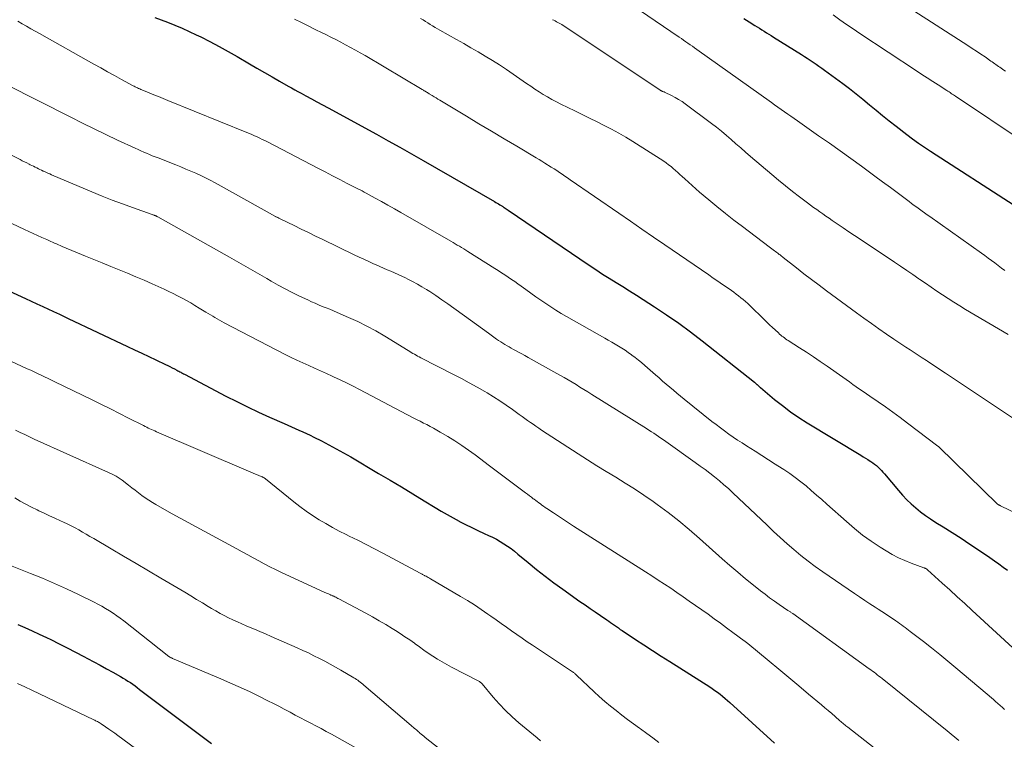
# Model space of a CAD drawing. Units: feet. Extents: x 1920000 to 1925000, y 530000 to 535006.
# Drawn here: x 1920346 to 1920494, y 530839 to 530947 of the extents above; entities that cross this region are included whole.
import ezdxf

# ---------------------------------------------------------------- set-up
doc = ezdxf.new("R2010")
doc.units = ezdxf.units.FT
doc.header["$LTSCALE"] = 100
doc.header["$MEASUREMENT"] = 0
doc.layers.add('CONTOUR INDEX', color=32, linetype='Continuous', lineweight=25)
doc.layers.add('CONTOUR INTERMEDIATE', color=40, linetype='Continuous', lineweight=15)

msp = doc.modelspace()

# ---------------------------------------------------------------- linework, layer by layer
at = {"layer": 'CONTOUR INDEX', "flags": 128}
for points, elevation in [([(1920366.07, 530947.28), (1920367.01, 530946.92), (1920367.98, 530946.56), (1920369.08, 530946.12), (1920370.16, 530945.67), (1920371.23, 530945.18), (1920372.29, 530944.68), (1920372.97, 530944.34), (1920374.35, 530943.64), (1920375.73, 530942.92), (1920377.09, 530942.17), (1920378.44, 530941.4), (1920380.28, 530940.32), (1920381.41, 530939.67), (1920382.55, 530939.01), (1920383.68, 530938.36), (1920384.81, 530937.7), (1920386.13, 530936.95), (1920386.6, 530936.68), (1920387.09, 530936.41), (1920387.57, 530936.14), (1920388.05, 530935.88), (1920388.76, 530935.5), (1920389.6, 530935.05), (1920390.43, 530934.6), (1920391.27, 530934.14), (1920392.11, 530933.69), (1920399.38, 530929.72), (1920401.15, 530928.75), (1920402.91, 530927.77), (1920404.67, 530926.78), (1920406.42, 530925.78), (1920417.15, 530919.59), (1920417.35, 530919.47), (1920417.54, 530919.36), (1920417.73, 530919.25), (1920417.92, 530919.13), (1920418.12, 530919.01), (1920418.21, 530918.95), (1920418.3, 530918.9), (1920418.39, 530918.84), (1920418.48, 530918.78), (1920418.6, 530918.7), (1920418.75, 530918.59), (1920418.9, 530918.49), (1920419.05, 530918.39), (1920419.2, 530918.29), (1920431.34, 530910.03), (1920432.35, 530909.36), (1920433.35, 530908.7), (1920434.37, 530908.06), (1920435.4, 530907.43), (1920436.43, 530906.81), (1920437.45, 530906.17), (1920438.47, 530905.53), (1920439.48, 530904.88), (1920441.17, 530903.78), (1920443, 530902.56), (1920444.82, 530901.3), (1920446.59, 530899.99), (1920448.35, 530898.64), (1920456.24, 530892.44), (1920456.29, 530892.39), (1920456.34, 530892.35), (1920456.39, 530892.31), (1920456.44, 530892.26), (1920456.49, 530892.22), (1920456.54, 530892.17), (1920456.59, 530892.12), (1920456.63, 530892.08), (1920456.72, 530891.99), (1920456.81, 530891.89), (1920456.91, 530891.8), (1920457, 530891.72), (1920457.1, 530891.63), (1920459.23, 530889.86), (1920460.41, 530888.92), (1920461.62, 530888.01), (1920462.87, 530887.16), (1920464.15, 530886.35), (1920472.2, 530881.45), (1920472.55, 530881.24), (1920472.9, 530881.02), (1920473.25, 530880.81), (1920473.6, 530880.59), (1920473.7, 530880.53), (1920473.99, 530880.33), (1920474.27, 530880.13), (1920474.54, 530879.9), (1920474.8, 530879.67), (1920475.06, 530879.43), (1920475.3, 530879.17), (1920475.54, 530878.92), (1920475.77, 530878.65), (1920477.87, 530876.15), (1920478.48, 530875.45), (1920479.11, 530874.78), (1920479.78, 530874.15), (1920480.48, 530873.54), (1920481.2, 530872.96), (1920481.94, 530872.4), (1920482.7, 530871.88), (1920483.48, 530871.37), (1920484.6, 530870.68), (1920485.94, 530869.84), (1920487.27, 530868.99), (1920488.6, 530868.12), (1920489.91, 530867.24), (1920491.62, 530866.07), (1920492.3, 530865.6), (1920492.96, 530865.13), (1920493.62, 530864.66), (1920494.28, 530864.17)], 960), ([(1920454.63, 530947.13), (1920455.41, 530946.63), (1920456.29, 530946.08), (1920456.64, 530945.86), (1920456.99, 530945.64), (1920457.34, 530945.42), (1920457.69, 530945.2), (1920458.04, 530944.98), (1920458.4, 530944.76), (1920458.75, 530944.54), (1920459.1, 530944.32), (1920463.27, 530941.69), (1920463.72, 530941.41), (1920464.16, 530941.13), (1920464.6, 530940.84), (1920465.04, 530940.55), (1920465.48, 530940.26), (1920465.91, 530939.96), (1920466.34, 530939.66), (1920466.77, 530939.35), (1920469.49, 530937.35), (1920470.52, 530936.58), (1920471.53, 530935.79), (1920472.53, 530934.98), (1920473.51, 530934.16), (1920474.49, 530933.33), (1920475.48, 530932.51), (1920476.49, 530931.71), (1920477.5, 530930.92), (1920479.13, 530929.67), (1920479.99, 530929.03), (1920480.87, 530928.39), (1920481.76, 530927.78), (1920482.67, 530927.18), (1920495.27, 530919.05)], 940), ([(1920336.23, 530909.79), (1920346.59, 530905.02), (1920347.46, 530904.62), (1920348.33, 530904.21), (1920349.2, 530903.81), (1920350.07, 530903.41), (1920351.39, 530902.8), (1920351.6, 530902.71), (1920351.81, 530902.61), (1920352.01, 530902.51), (1920352.22, 530902.42), (1920352.43, 530902.32), (1920352.63, 530902.23), (1920352.84, 530902.13), (1920353.04, 530902.03), (1920361.96, 530897.82), (1920363.02, 530897.32), (1920364.08, 530896.81), (1920365.14, 530896.31), (1920366.21, 530895.81), (1920367.65, 530895.12), (1920367.99, 530894.96), (1920368.33, 530894.79), (1920368.66, 530894.62), (1920369, 530894.45), (1920369.38, 530894.25), (1920369.52, 530894.17), (1920369.67, 530894.1), (1920369.81, 530894.02), (1920369.95, 530893.94), (1920370.09, 530893.86), (1920370.23, 530893.78), (1920370.37, 530893.71), (1920370.51, 530893.63), (1920376.75, 530890.36), (1920378.37, 530889.53), (1920380, 530888.73)], 980), ([(1920380, 530888.73), (1920381.64, 530887.95), (1920383.29, 530887.19), (1920385.49, 530886.21), (1920386.05, 530885.96), (1920386.61, 530885.72), (1920387.17, 530885.47), (1920387.73, 530885.23), (1920388.29, 530884.99), (1920388.85, 530884.73), (1920389.4, 530884.47), (1920389.95, 530884.2), (1920391.11, 530883.62), (1920392.23, 530883.05), (1920393.34, 530882.45), (1920394.44, 530881.84), (1920395.53, 530881.21), (1920399.71, 530878.74), (1920401.43, 530877.72), (1920403.15, 530876.69), (1920404.86, 530875.65), (1920406.57, 530874.61), (1920408.2, 530873.61), (1920409.1, 530873.07), (1920410, 530872.54), (1920410.91, 530872.03), (1920411.83, 530871.54), (1920411.87, 530871.52), (1920412.78, 530871.05), (1920413.7, 530870.59), (1920414.63, 530870.15), (1920415.56, 530869.72), (1920416.24, 530869.42), (1920416.84, 530869.13), (1920417.42, 530868.83), (1920417.98, 530868.51), (1920418.54, 530868.17), (1920419.08, 530867.8), (1920419.62, 530867.42), (1920420.14, 530867.02), (1920420.65, 530866.61), (1920422.17, 530865.34), (1920423.44, 530864.29), (1920424.74, 530863.27), (1920426.05, 530862.29), (1920427.39, 530861.32), (1920429.98, 530859.5), (1920430.74, 530858.96), (1920431.51, 530858.43), (1920432.28, 530857.9), (1920433.05, 530857.37), (1920434.01, 530856.72), (1920434.3, 530856.52), (1920434.59, 530856.32), (1920434.88, 530856.11), (1920435.17, 530855.91), (1920435.46, 530855.7), (1920435.75, 530855.5), (1920436.04, 530855.29), (1920436.34, 530855.1), (1920438.31, 530853.78), (1920439.59, 530852.94), (1920440.88, 530852.09), (1920442.18, 530851.26), (1920443.48, 530850.44), (1920449.48, 530846.65), (1920449.88, 530846.39), (1920450.28, 530846.11), (1920450.67, 530845.83), (1920451.05, 530845.54), (1920451.42, 530845.23), (1920451.79, 530844.92), (1920452.15, 530844.61), (1920452.51, 530844.29), (1920459.25, 530838.2)], 980), ([(1920345.44, 530856.03), (1920346.53, 530855.57), (1920347.61, 530855.09), (1920348.69, 530854.59), (1920349.75, 530854.08), (1920350.4, 530853.75), (1920351.65, 530853.13), (1920352.9, 530852.49), (1920354.14, 530851.85), (1920355.38, 530851.21), (1920355.92, 530850.92), (1920356.88, 530850.41), (1920357.85, 530849.89), (1920358.8, 530849.37), (1920359.76, 530848.83), (1920360.92, 530848.18), (1920361.29, 530847.97), (1920361.66, 530847.75), (1920362.02, 530847.51), (1920362.38, 530847.28), (1920362.73, 530847.03), (1920363.08, 530846.78), (1920363.42, 530846.53), (1920363.77, 530846.27), (1920374.57, 530838.11)], 1000)]:
    msp.add_lwpolyline(points, dxfattribs=dict(at, elevation=elevation))
at = {"layer": 'CONTOUR INTERMEDIATE', "flags": 128}
for points, elevation in [([(1920431.88, 530953.21), (1920444.89, 530944.32), (1920445.22, 530944.09), (1920445.55, 530943.86), (1920445.89, 530943.63), (1920446.22, 530943.4), (1920446.55, 530943.17), (1920446.88, 530942.94), (1920447.21, 530942.7), (1920447.54, 530942.47), (1920458.76, 530934.47), (1920459.25, 530934.13), (1920459.74, 530933.78), (1920460.23, 530933.44), (1920460.72, 530933.1), (1920461.21, 530932.76), (1920461.7, 530932.42), (1920462.19, 530932.07), (1920462.69, 530931.73), (1920465.86, 530929.5), (1920467.48, 530928.36), (1920469.09, 530927.21), (1920470.69, 530926.06), (1920472.29, 530924.9), (1920473.1, 530924.32), (1920474.29, 530923.44), (1920475.48, 530922.57), (1920476.67, 530921.69), (1920477.86, 530920.8), (1920479.45, 530919.61), (1920479.84, 530919.32), (1920480.23, 530919.03), (1920480.62, 530918.74), (1920481.01, 530918.46), (1920481.41, 530918.17), (1920481.8, 530917.89), (1920482.2, 530917.61), (1920482.6, 530917.33), (1920490.36, 530911.84), (1920490.86, 530911.48), (1920491.37, 530911.11), (1920491.87, 530910.74), (1920492.37, 530910.37), (1920492.86, 530909.99), (1920493.36, 530909.61), (1920493.86, 530909.24)], 944), ([(1920468.04, 530947.65), (1920469.03, 530946.93), (1920470.03, 530946.23), (1920471.04, 530945.54), (1920472.06, 530944.86), (1920480.56, 530939.26), (1920481.38, 530938.72), (1920482.2, 530938.19), (1920483.02, 530937.66), (1920483.83, 530937.13), (1920485.15, 530936.28), (1920485.31, 530936.18), (1920485.47, 530936.07), (1920485.64, 530935.97), (1920485.8, 530935.86), (1920485.96, 530935.76), (1920486.12, 530935.65), (1920486.27, 530935.55), (1920486.43, 530935.44), (1920496.94, 530928.45)], 936), ([(1920479.47, 530948.72), (1920488.31, 530943.04), (1920488.95, 530942.62), (1920489.6, 530942.19), (1920490.24, 530941.76), (1920490.88, 530941.33), (1920491.76, 530940.72), (1920491.96, 530940.59), (1920492.15, 530940.45), (1920492.34, 530940.32), (1920492.53, 530940.19), (1920492.72, 530940.05), (1920492.92, 530939.92), (1920493.11, 530939.79), (1920493.3, 530939.65), (1920493.32, 530939.64), (1920493.53, 530939.5), (1920493.73, 530939.36), (1920493.94, 530939.22)], 932), ([(1920345.46, 530946.71), (1920346.11, 530946.33), (1920346.76, 530945.96), (1920347.41, 530945.58), (1920348.06, 530945.21), (1920348.72, 530944.84), (1920356.88, 530940.25), (1920357.92, 530939.68), (1920358.95, 530939.1), (1920359.99, 530938.53), (1920361.03, 530937.96), (1920362.78, 530937), (1920362.95, 530936.92), (1920363.11, 530936.83), (1920363.28, 530936.75), (1920363.44, 530936.67), (1920363.61, 530936.59), (1920363.78, 530936.52), (1920363.95, 530936.45), (1920364.12, 530936.38), (1920365.19, 530935.94), (1920365.9, 530935.66), (1920366.61, 530935.37), (1920367.32, 530935.09), (1920368.03, 530934.8), (1920379.87, 530930), (1920380.27, 530929.84), (1920380.66, 530929.67), (1920381.05, 530929.5), (1920381.44, 530929.32), (1920381.83, 530929.14), (1920382.21, 530928.95), (1920382.6, 530928.76), (1920382.98, 530928.56), (1920390.56, 530924.63), (1920391.67, 530924.05), (1920392.78, 530923.48), (1920393.89, 530922.91), (1920395, 530922.33), (1920396.6, 530921.51), (1920396.91, 530921.35), (1920397.21, 530921.19), (1920397.52, 530921.02), (1920397.82, 530920.86), (1920399.17, 530920.13), (1920400.14, 530919.59), (1920401.11, 530919.05), (1920402.08, 530918.51), (1920403.05, 530917.96), (1920410.58, 530913.62), (1920410.9, 530913.44), (1920411.22, 530913.25), (1920411.54, 530913.06), (1920411.86, 530912.87), (1920412.18, 530912.68), (1920412.5, 530912.48), (1920412.81, 530912.29), (1920413.12, 530912.09), (1920417.16, 530909.53), (1920417.67, 530909.21), (1920418.17, 530908.89), (1920418.68, 530908.56), (1920419.18, 530908.23), (1920419.67, 530907.89), (1920420.17, 530907.56), (1920420.66, 530907.21), (1920421.15, 530906.86), (1920421.85, 530906.36), (1920422.59, 530905.83), (1920423.34, 530905.3), (1920424.09, 530904.77), (1920424.84, 530904.25), (1920425.6, 530903.75), (1920426.37, 530903.25), (1920427.15, 530902.78), (1920427.94, 530902.32), (1920433.73, 530899.04), (1920434.24, 530898.75), (1920434.75, 530898.46), (1920435.26, 530898.16), (1920435.76, 530897.86), (1920436.26, 530897.56), (1920436.76, 530897.24), (1920437.24, 530896.91), (1920437.72, 530896.57), (1920437.78, 530896.53), (1920438.27, 530896.15), (1920438.76, 530895.77), (1920439.24, 530895.38), (1920439.72, 530894.97), (1920441.34, 530893.56), (1920441.88, 530893.09), (1920442.41, 530892.62), (1920442.95, 530892.16), (1920443.48, 530891.69), (1920444.02, 530891.23), (1920444.56, 530890.77), (1920445.11, 530890.32), (1920445.66, 530889.87), (1920449.83, 530886.56), (1920450.46, 530886.08), (1920451.09, 530885.59), (1920451.73, 530885.12), (1920452.37, 530884.65), (1920453.03, 530884.2), (1920453.68, 530883.75), (1920454.35, 530883.32), (1920455.01, 530882.89), (1920456.3, 530882.08), (1920457.32, 530881.44), (1920458.34, 530880.79), (1920459.35, 530880.14), (1920460.37, 530879.49), (1920460.65, 530879.31), (1920461.51, 530878.73), (1920462.35, 530878.13), (1920463.17, 530877.49), (1920463.97, 530876.84), (1920464.76, 530876.16), (1920465.54, 530875.48), (1920466.32, 530874.79), (1920467.1, 530874.11), (1920470.03, 530871.48), (1920471.24, 530870.45), (1920472.48, 530869.46), (1920473.78, 530868.53), (1920475.1, 530867.65), (1920476, 530867.08), (1920476.92, 530866.55), (1920477.85, 530866.05), (1920478.82, 530865.62), (1920479.8, 530865.22), (1920481.66, 530864.55), (1920481.73, 530864.53), (1920481.8, 530864.5), (1920481.88, 530864.47), (1920481.95, 530864.44), (1920482.05, 530864.4), (1920482.07, 530864.39), (1920482.09, 530864.38), (1920482.1, 530864.37), (1920482.12, 530864.36), (1920482.19, 530864.31), (1920482.2, 530864.3), (1920482.22, 530864.29), (1920482.24, 530864.28), (1920482.25, 530864.26), (1920484.46, 530862.24), (1920485.58, 530861.21), (1920486.7, 530860.19), (1920487.82, 530859.16), (1920488.94, 530858.14), (1920495.64, 530851.98)], 964), ([(1920387.07, 530947.02), (1920388.09, 530946.5), (1920389.13, 530945.99), (1920390.16, 530945.47), (1920391.2, 530944.97), (1920391.76, 530944.69), (1920392.51, 530944.32), (1920393.26, 530943.94), (1920394.01, 530943.56), (1920394.75, 530943.17), (1920395.49, 530942.77), (1920396.22, 530942.36), (1920396.95, 530941.95), (1920397.68, 530941.53), (1920406.24, 530936.46), (1920406.35, 530936.4), (1920406.46, 530936.33), (1920406.57, 530936.26), (1920406.68, 530936.2), (1920406.76, 530936.15), (1920406.83, 530936.11), (1920406.9, 530936.06), (1920406.96, 530936.02), (1920407.03, 530935.98), (1920407.1, 530935.93), (1920407.17, 530935.89), (1920407.24, 530935.85), (1920407.31, 530935.81), (1920407.75, 530935.54), (1920408.04, 530935.36), (1920408.34, 530935.18), (1920408.63, 530935), (1920408.92, 530934.83), (1920412.9, 530932.43), (1920414.79, 530931.29), (1920416.68, 530930.16), (1920418.57, 530929.03), (1920420.47, 530927.9), (1920423.4, 530926.16), (1920423.83, 530925.91), (1920424.25, 530925.65), (1920424.68, 530925.39), (1920425.1, 530925.13), (1920425.25, 530925.04), (1920425.67, 530924.78), (1920426.08, 530924.52), (1920426.49, 530924.25), (1920426.9, 530923.98), (1920427.3, 530923.71), (1920427.71, 530923.43), (1920428.11, 530923.16), (1920428.51, 530922.88), (1920435.83, 530917.84), (1920437.56, 530916.64), (1920439.3, 530915.45), (1920441.03, 530914.26), (1920442.76, 530913.07), (1920449.34, 530908.56), (1920450.03, 530908.08), (1920450.72, 530907.61), (1920451.41, 530907.14), (1920452.1, 530906.66), (1920452.74, 530906.23), (1920453.11, 530905.97), (1920453.47, 530905.7), (1920453.83, 530905.43), (1920454.18, 530905.15), (1920454.53, 530904.86), (1920454.86, 530904.57), (1920455.2, 530904.26), (1920455.52, 530903.96), (1920457.68, 530901.87), (1920458.09, 530901.48), (1920458.5, 530901.08), (1920458.91, 530900.69), (1920459.32, 530900.3), (1920459.81, 530899.84), (1920459.98, 530899.68), (1920460.16, 530899.53), (1920460.34, 530899.38), (1920460.52, 530899.24), (1920460.71, 530899.1), (1920460.9, 530898.96), (1920461.1, 530898.83), (1920461.29, 530898.71), (1920463, 530897.63), (1920464.04, 530896.96), (1920465.08, 530896.27), (1920466.11, 530895.58), (1920467.13, 530894.87), (1920469.51, 530893.19), (1920470.01, 530892.84), (1920470.52, 530892.48), (1920471.02, 530892.12), (1920471.53, 530891.76), (1920472.03, 530891.4), (1920472.54, 530891.04), (1920473.05, 530890.69), (1920473.56, 530890.34), (1920474.79, 530889.49), (1920475.91, 530888.72), (1920477.02, 530887.93), (1920478.12, 530887.12), (1920479.22, 530886.31), (1920483.8, 530882.84), (1920483.82, 530882.83), (1920483.84, 530882.82), (1920483.86, 530882.8), (1920483.87, 530882.79), (1920483.94, 530882.73), (1920483.95, 530882.71), (1920483.97, 530882.7), (1920483.99, 530882.68), (1920484, 530882.67), (1920492.77, 530874.13), (1920492.88, 530874.04), (1920492.92, 530874.02), (1920492.94, 530874.01), (1920493.01, 530873.97), (1920493.06, 530873.94), (1920493.11, 530873.92), (1920493.16, 530873.89), (1920493.22, 530873.86), (1920496.01, 530872.51)], 956), ([(1920406.02, 530947.12), (1920406.39, 530946.9), (1920406.75, 530946.68), (1920407.11, 530946.45), (1920407.47, 530946.22), (1920407.83, 530946), (1920408.19, 530945.78), (1920408.56, 530945.56), (1920408.93, 530945.35), (1920411.4, 530943.97), (1920412.5, 530943.36), (1920413.58, 530942.73), (1920414.67, 530942.1), (1920415.74, 530941.46), (1920416.81, 530940.8), (1920417.87, 530940.13), (1920418.92, 530939.44), (1920419.96, 530938.74), (1920421.95, 530937.35), (1920422.57, 530936.93), (1920423.2, 530936.51), (1920423.83, 530936.1), (1920424.47, 530935.7), (1920425.12, 530935.32), (1920425.77, 530934.95), (1920426.44, 530934.59), (1920427.11, 530934.25), (1920429.23, 530933.22), (1920430.33, 530932.68), (1920431.43, 530932.13), (1920432.54, 530931.59), (1920433.64, 530931.05), (1920434.73, 530930.49), (1920435.81, 530929.9), (1920436.87, 530929.28), (1920437.91, 530928.64), (1920442.58, 530925.65), (1920442.95, 530925.4), (1920443.31, 530925.14), (1920443.67, 530924.87), (1920444.01, 530924.58), (1920444.34, 530924.29), (1920444.68, 530923.99), (1920445.01, 530923.69), (1920445.34, 530923.39), (1920445.76, 530922.99), (1920446.31, 530922.49), (1920446.86, 530922), (1920447.41, 530921.51), (1920447.97, 530921.03), (1920449.33, 530919.88), (1920450.58, 530918.85), (1920451.84, 530917.82), (1920453.12, 530916.82), (1920454.41, 530915.83), (1920457.39, 530913.57), (1920457.79, 530913.27), (1920458.2, 530912.96), (1920458.61, 530912.66), (1920459.01, 530912.35), (1920459.59, 530911.92), (1920459.71, 530911.83), (1920459.83, 530911.75), (1920459.94, 530911.66), (1920460.06, 530911.57), (1920460.17, 530911.47), (1920460.29, 530911.38), (1920460.41, 530911.29), (1920460.52, 530911.2), (1920462.53, 530909.62), (1920463.66, 530908.74), (1920464.79, 530907.87), (1920465.93, 530907.01), (1920467.07, 530906.16), (1920471.54, 530902.87), (1920472.66, 530902.05), (1920473.79, 530901.25), (1920474.93, 530900.45), (1920476.08, 530899.67), (1920477.16, 530898.93), (1920477.77, 530898.52), (1920478.38, 530898.11), (1920478.99, 530897.71), (1920479.61, 530897.3), (1920480.22, 530896.9), (1920480.83, 530896.5), (1920481.45, 530896.09), (1920482.06, 530895.69), (1920482.21, 530895.6), (1920482.89, 530895.15), (1920483.57, 530894.69), (1920484.26, 530894.24), (1920484.94, 530893.79), (1920495.29, 530886.89)], 952), ([(1920425.87, 530946.94), (1920426.07, 530946.85), (1920426.27, 530946.75), (1920426.47, 530946.64), (1920426.67, 530946.53), (1920426.87, 530946.42), (1920427.06, 530946.31), (1920427.25, 530946.19), (1920427.44, 530946.06), (1920441.98, 530936.37), (1920442.03, 530936.34), (1920442.08, 530936.31), (1920442.13, 530936.28), (1920442.18, 530936.25), (1920442.23, 530936.23), (1920442.29, 530936.2), (1920442.34, 530936.18), (1920442.39, 530936.16), (1920442.45, 530936.14), (1920442.54, 530936.1), (1920442.62, 530936.07), (1920442.7, 530936.03), (1920442.79, 530935.99), (1920443.73, 530935.54), (1920444.27, 530935.26), (1920444.81, 530934.95), (1920445.32, 530934.62), (1920445.82, 530934.27), (1920449.75, 530931.35), (1920450.51, 530930.76), (1920451.26, 530930.17), (1920451.99, 530929.55), (1920452.72, 530928.92), (1920453.43, 530928.28), (1920454.15, 530927.65), (1920454.88, 530927.02), (1920455.61, 530926.39), (1920458.81, 530923.66), (1920459.83, 530922.81), (1920460.87, 530921.96), (1920461.92, 530921.13), (1920462.97, 530920.32), (1920464.2, 530919.39), (1920464.65, 530919.05), (1920465.11, 530918.72), (1920465.57, 530918.38), (1920466.03, 530918.05), (1920466.5, 530917.73), (1920466.96, 530917.4), (1920467.43, 530917.08), (1920467.9, 530916.76), (1920468.67, 530916.23), (1920469.53, 530915.65), (1920470.39, 530915.07), (1920471.25, 530914.49), (1920472.11, 530913.92), (1920477.25, 530910.49), (1920478.18, 530909.87), (1920479.1, 530909.24), (1920480.01, 530908.62), (1920480.93, 530907.99), (1920481.06, 530907.9), (1920481.91, 530907.31), (1920482.76, 530906.73), (1920483.61, 530906.15), (1920484.47, 530905.58), (1920485.33, 530905.02), (1920486.2, 530904.46), (1920487.08, 530903.92), (1920487.96, 530903.39), (1920494.36, 530899.6)], 948), ([(1920343.73, 530937.2), (1920353.44, 530932.26), (1920355.18, 530931.38), (1920356.92, 530930.52), (1920358.67, 530929.68), (1920360.43, 530928.85), (1920363.11, 530927.6), (1920363.54, 530927.41), (1920363.96, 530927.22), (1920364.39, 530927.03), (1920364.82, 530926.85), (1920365.25, 530926.67), (1920365.68, 530926.49), (1920366.11, 530926.32), (1920366.54, 530926.15), (1920369.22, 530925.1), (1920369.98, 530924.8), (1920370.72, 530924.49), (1920371.47, 530924.18), (1920372.21, 530923.85), (1920372.95, 530923.51), (1920373.68, 530923.16), (1920374.4, 530922.79), (1920375.11, 530922.41), (1920384.22, 530917.35), (1920384.24, 530917.34), (1920384.26, 530917.32), (1920384.28, 530917.31), (1920384.3, 530917.3), (1920384.39, 530917.25), (1920384.41, 530917.24), (1920384.43, 530917.23), (1920384.46, 530917.22), (1920384.48, 530917.21), (1920384.63, 530917.13), (1920384.72, 530917.08), (1920384.82, 530917.03), (1920384.92, 530916.98), (1920385.02, 530916.94), (1920386.99, 530915.99), (1920388.07, 530915.47), (1920389.16, 530914.95), (1920390.24, 530914.42), (1920391.32, 530913.9), (1920396.03, 530911.61), (1920396.76, 530911.26), (1920397.49, 530910.92), (1920398.22, 530910.58), (1920398.96, 530910.24), (1920399.34, 530910.07), (1920399.89, 530909.82), (1920400.44, 530909.58), (1920400.99, 530909.34), (1920401.55, 530909.11), (1920402.1, 530908.88), (1920402.65, 530908.64), (1920403.2, 530908.38), (1920403.74, 530908.12), (1920404.11, 530907.95), (1920404.82, 530907.58), (1920405.53, 530907.2), (1920406.22, 530906.79), (1920406.9, 530906.37), (1920407.39, 530906.06), (1920408.31, 530905.46), (1920409.21, 530904.85), (1920410.11, 530904.23), (1920411, 530903.59), (1920412.62, 530902.41), (1920413.52, 530901.75), (1920414.42, 530901.1), (1920415.33, 530900.45), (1920416.23, 530899.8), (1920417.44, 530898.93), (1920417.75, 530898.72), (1920418.06, 530898.51), (1920418.37, 530898.31), (1920418.69, 530898.12), (1920419.01, 530897.93), (1920419.33, 530897.74), (1920419.65, 530897.56), (1920419.98, 530897.38), (1920420.28, 530897.22), (1920420.75, 530896.97), (1920421.23, 530896.71), (1920421.7, 530896.45), (1920422.17, 530896.18), (1920426.97, 530893.49), (1920427.58, 530893.15), (1920428.19, 530892.8), (1920428.79, 530892.44), (1920429.39, 530892.08), (1920429.98, 530891.72), (1920430.58, 530891.35), (1920431.17, 530890.98), (1920431.77, 530890.61), (1920439.98, 530885.47), (1920440.35, 530885.24), (1920440.71, 530885), (1920441.08, 530884.76), (1920441.44, 530884.52), (1920441.8, 530884.27), (1920442.16, 530884.03), (1920442.52, 530883.78), (1920442.88, 530883.52), (1920447.32, 530880.38), (1920448.06, 530879.84), (1920448.79, 530879.31), (1920449.51, 530878.76), (1920450.23, 530878.2), (1920450.94, 530877.63), (1920451.63, 530877.04), (1920452.31, 530876.44), (1920452.98, 530875.82), (1920458.1, 530870.94), (1920459.09, 530870), (1920460.1, 530869.08), (1920461.12, 530868.17), (1920462.15, 530867.27), (1920463.2, 530866.4), (1920464.27, 530865.56), (1920465.36, 530864.74), (1920466.48, 530863.96), (1920471.25, 530860.69), (1920472.02, 530860.17), (1920472.79, 530859.65), (1920473.57, 530859.14), (1920474.35, 530858.63), (1920474.83, 530858.31), (1920475.37, 530857.96), (1920475.9, 530857.61), (1920476.43, 530857.25), (1920476.97, 530856.9), (1920477.47, 530856.55), (1920477.75, 530856.36), (1920478.03, 530856.17), (1920478.3, 530855.98), (1920478.58, 530855.79), (1920478.85, 530855.59), (1920479.12, 530855.39), (1920479.39, 530855.19), (1920479.65, 530854.98), (1920481.61, 530853.46), (1920482.84, 530852.49), (1920484.07, 530851.5), (1920485.29, 530850.51), (1920486.5, 530849.5), (1920492.14, 530844.75), (1920492.48, 530844.46), (1920492.83, 530844.16), (1920493.16, 530843.86), (1920493.5, 530843.55), (1920493.83, 530843.24)], 968), ([(1920338.96, 530929.27), (1920345.8, 530925.9), (1920346.13, 530925.73), (1920346.47, 530925.56), (1920346.81, 530925.4), (1920347.14, 530925.23), (1920347.33, 530925.14), (1920347.58, 530925.02), (1920347.82, 530924.9), (1920348.06, 530924.78), (1920348.3, 530924.66), (1920348.55, 530924.54), (1920348.79, 530924.42), (1920349.03, 530924.31), (1920349.28, 530924.19), (1920349.37, 530924.15), (1920349.66, 530924.02), (1920349.95, 530923.89), (1920350.25, 530923.76), (1920350.54, 530923.63), (1920356.6, 530921.05), (1920358.12, 530920.42), (1920359.64, 530919.82), (1920361.18, 530919.24), (1920362.72, 530918.68), (1920365.68, 530917.64), (1920365.75, 530917.61), (1920365.82, 530917.59), (1920365.89, 530917.57), (1920365.96, 530917.54), (1920366.03, 530917.52), (1920366.1, 530917.49), (1920366.17, 530917.46), (1920366.24, 530917.43), (1920366.31, 530917.39), (1920366.38, 530917.36), (1920366.44, 530917.32), (1920366.51, 530917.29), (1920377.28, 530911.22), (1920377.98, 530910.82), (1920378.68, 530910.42), (1920379.38, 530910.02), (1920380.08, 530909.62), (1920380.78, 530909.21), (1920381.48, 530908.81), (1920382.18, 530908.41), (1920382.88, 530908.01), (1920383.56, 530907.62), (1920384.61, 530907.04), (1920385.67, 530906.48), (1920386.73, 530905.93), (1920387.81, 530905.4), (1920389.05, 530904.8), (1920389.59, 530904.54), (1920390.14, 530904.3), (1920390.69, 530904.06), (1920391.24, 530903.84), (1920391.8, 530903.62), (1920392.36, 530903.4), (1920392.91, 530903.17), (1920393.46, 530902.93), (1920395.18, 530902.19), (1920396.57, 530901.55), (1920397.95, 530900.87), (1920399.29, 530900.14), (1920400.62, 530899.36), (1920404.16, 530897.19), (1920404.39, 530897.05), (1920404.62, 530896.91), (1920404.86, 530896.77), (1920405.09, 530896.64), (1920405.33, 530896.5), (1920405.56, 530896.37), (1920405.8, 530896.24), (1920406.04, 530896.12), (1920410.97, 530893.6), (1920412.16, 530892.98), (1920413.34, 530892.35), (1920414.51, 530891.7), (1920415.67, 530891.03), (1920416.01, 530890.83), (1920416.99, 530890.24), (1920417.95, 530889.63), (1920418.9, 530889), (1920419.84, 530888.35), (1920420.86, 530887.61), (1920421.28, 530887.31), (1920421.69, 530887.01), (1920422.11, 530886.71), (1920422.52, 530886.41), (1920422.94, 530886.11), (1920423.36, 530885.81), (1920423.78, 530885.53), (1920424.21, 530885.24), (1920429.7, 530881.68), (1920431.11, 530880.78), (1920432.52, 530879.89), (1920433.94, 530879.02), (1920435.37, 530878.16), (1920436.79, 530877.29), (1920438.2, 530876.39), (1920439.59, 530875.47), (1920440.96, 530874.51), (1920441.58, 530874.07), (1920443.23, 530872.85), (1920444.84, 530871.6), (1920446.42, 530870.29), (1920447.97, 530868.95), (1920451.37, 530865.91), (1920452.52, 530864.89), (1920453.69, 530863.89), (1920454.88, 530862.9), (1920456.07, 530861.92), (1920457.1, 530861.1), (1920457.8, 530860.56), (1920458.5, 530860.03), (1920459.23, 530859.51), (1920459.95, 530859.01), (1920461.24, 530858.14), (1920461.33, 530858.08), (1920461.43, 530858.02), (1920461.52, 530857.96), (1920461.61, 530857.9), (1920461.7, 530857.84), (1920461.79, 530857.77), (1920461.88, 530857.71), (1920461.97, 530857.65), (1920473.44, 530849.38), (1920473.69, 530849.2), (1920473.94, 530849.02), (1920474.19, 530848.84), (1920474.44, 530848.65), (1920474.68, 530848.46), (1920474.93, 530848.27), (1920475.17, 530848.08), (1920475.41, 530847.89), (1920485.17, 530840.02), (1920485.77, 530839.54), (1920486.36, 530839.06), (1920486.95, 530838.58)], 972), ([(1920344.55, 530916.3), (1920346.48, 530915.41), (1920347.13, 530915.11), (1920347.79, 530914.81), (1920348.44, 530914.51), (1920349.09, 530914.21), (1920349.82, 530913.87), (1920350.11, 530913.74), (1920350.4, 530913.61), (1920350.68, 530913.48), (1920350.97, 530913.36), (1920351.26, 530913.23), (1920351.55, 530913.1), (1920351.84, 530912.98), (1920352.13, 530912.86), (1920355.64, 530911.4), (1920356.9, 530910.89), (1920358.16, 530910.37), (1920359.42, 530909.85), (1920360.68, 530909.34), (1920361.93, 530908.82), (1920363.19, 530908.3), (1920364.44, 530907.76), (1920365.68, 530907.21), (1920367.48, 530906.41), (1920368.16, 530906.1), (1920368.83, 530905.77), (1920369.49, 530905.43), (1920370.15, 530905.08), (1920370.8, 530904.72), (1920371.45, 530904.35), (1920372.09, 530903.97), (1920372.73, 530903.58), (1920373.75, 530902.96), (1920374.09, 530902.75), (1920374.43, 530902.55), (1920374.76, 530902.35), (1920375.1, 530902.15), (1920375.44, 530901.95), (1920375.79, 530901.76), (1920376.13, 530901.57), (1920376.48, 530901.39), (1920385.67, 530896.6), (1920386.54, 530896.16), (1920387.41, 530895.74), (1920388.3, 530895.33), (1920389.19, 530894.94), (1920390.08, 530894.55), (1920390.97, 530894.16), (1920391.86, 530893.76), (1920392.74, 530893.36), (1920392.94, 530893.27), (1920393.92, 530892.81), (1920394.89, 530892.33), (1920395.86, 530891.85), (1920396.82, 530891.35), (1920404.91, 530887.1), (1920405.41, 530886.84), (1920405.93, 530886.57), (1920406.44, 530886.31), (1920406.95, 530886.06), (1920407.46, 530885.79), (1920407.97, 530885.52), (1920408.47, 530885.24), (1920408.96, 530884.95), (1920410.11, 530884.26), (1920411.16, 530883.61), (1920412.2, 530882.93), (1920413.22, 530882.22), (1920414.22, 530881.5), (1920416.38, 530879.88), (1920417.38, 530879.13), (1920418.37, 530878.38), (1920419.37, 530877.63), (1920420.37, 530876.88), (1920421.78, 530875.82), (1920422.07, 530875.6), (1920422.37, 530875.37), (1920422.67, 530875.15), (1920422.96, 530874.93), (1920423.09, 530874.84), (1920423.32, 530874.67), (1920423.56, 530874.49), (1920423.8, 530874.32), (1920424.04, 530874.14), (1920424.27, 530873.97), (1920424.51, 530873.8), (1920424.76, 530873.63), (1920425, 530873.46), (1920426, 530872.79), (1920426.75, 530872.29), (1920427.5, 530871.79), (1920428.26, 530871.3), (1920429.01, 530870.82), (1920439.83, 530863.93), (1920440.78, 530863.32), (1920441.73, 530862.7), (1920442.67, 530862.08), (1920443.62, 530861.46), (1920444.56, 530860.83), (1920445.49, 530860.19), (1920446.42, 530859.55), (1920447.34, 530858.89), (1920449.23, 530857.55), (1920450.17, 530856.88), (1920451.1, 530856.2), (1920452.03, 530855.52), (1920452.96, 530854.84), (1920454.68, 530853.57), (1920454.75, 530853.52), (1920454.82, 530853.47), (1920454.88, 530853.42), (1920454.95, 530853.37), (1920455.02, 530853.32), (1920455.08, 530853.27), (1920455.15, 530853.22), (1920455.22, 530853.16), (1920458.41, 530850.52), (1920459.9, 530849.29), (1920461.39, 530848.05), (1920462.88, 530846.81), (1920464.36, 530845.56), (1920466.29, 530843.94), (1920466.8, 530843.5), (1920467.32, 530843.07), (1920467.83, 530842.63), (1920468.33, 530842.19), (1920469.05, 530841.56), (1920469.2, 530841.43), (1920469.35, 530841.31), (1920469.5, 530841.18), (1920469.65, 530841.06), (1920469.8, 530840.93), (1920469.95, 530840.81), (1920470.1, 530840.69), (1920470.26, 530840.57), (1920476.05, 530836.05)], 976), ([(1920338.87, 530898.15), (1920346.88, 530894.47), (1920347.4, 530894.23), (1920347.92, 530893.99), (1920348.44, 530893.74), (1920348.96, 530893.5), (1920349.48, 530893.25), (1920350, 530893.01), (1920350.52, 530892.76), (1920351.03, 530892.51), (1920356.65, 530889.77), (1920358.02, 530889.1), (1920359.39, 530888.42), (1920360.75, 530887.74), (1920362.12, 530887.05), (1920364.37, 530885.91), (1920364.6, 530885.79), (1920364.84, 530885.67), (1920365.08, 530885.55), (1920365.32, 530885.44), (1920365.56, 530885.32), (1920365.8, 530885.21), (1920366.04, 530885.11), (1920366.29, 530885), (1920380.12, 530879.08), (1920380.48, 530878.93), (1920380.84, 530878.77), (1920381.21, 530878.62), (1920381.57, 530878.47), (1920382.16, 530878.23), (1920382.23, 530878.2), (1920382.3, 530878.16), (1920382.37, 530878.13), (1920382.44, 530878.09), (1920382.5, 530878.05), (1920382.57, 530878), (1920382.63, 530877.96), (1920382.69, 530877.91), (1920386.95, 530874.45), (1920387.87, 530873.74), (1920388.8, 530873.05), (1920389.77, 530872.4), (1920390.75, 530871.77), (1920391.75, 530871.18), (1920392.76, 530870.61), (1920393.79, 530870.07), (1920394.83, 530869.54), (1920395.29, 530869.32), (1920396.56, 530868.69), (1920397.83, 530868.05), (1920399.09, 530867.4), (1920400.34, 530866.74), (1920405.97, 530863.75), (1920406.06, 530863.71), (1920406.15, 530863.66), (1920406.23, 530863.61), (1920406.32, 530863.56), (1920406.41, 530863.51), (1920406.49, 530863.46), (1920406.58, 530863.41), (1920406.66, 530863.36), (1920406.83, 530863.27), (1920407, 530863.17), (1920407.17, 530863.07), (1920407.34, 530862.98), (1920407.51, 530862.88), (1920412, 530860.25), (1920413.06, 530859.62), (1920414.1, 530858.97), (1920415.12, 530858.29), (1920416.13, 530857.59), (1920416.58, 530857.27), (1920417.36, 530856.71), (1920418.14, 530856.16), (1920418.92, 530855.61), (1920419.7, 530855.05), (1920420.48, 530854.51), (1920421.27, 530853.96), (1920422.06, 530853.43), (1920422.85, 530852.89), (1920428.85, 530848.91), (1920428.94, 530848.85), (1920429.02, 530848.79), (1920429.1, 530848.73), (1920429.17, 530848.67), (1920429.25, 530848.6), (1920429.33, 530848.54), (1920429.4, 530848.47), (1920429.47, 530848.41), (1920432.09, 530845.92), (1920432.89, 530845.18), (1920433.71, 530844.46), (1920434.55, 530843.75), (1920435.41, 530843.07), (1920436.27, 530842.4), (1920437.15, 530841.74), (1920438.03, 530841.09), (1920438.92, 530840.45), (1920439.1, 530840.32), (1920440.02, 530839.65), (1920440.94, 530838.96), (1920441.84, 530838.26)], 984), ([(1920345.13, 530885.25), (1920345.82, 530884.9), (1920346.51, 530884.56), (1920347.21, 530884.22), (1920347.91, 530883.9), (1920358.66, 530879.09), (1920358.98, 530878.94), (1920359.31, 530878.79), (1920359.62, 530878.63), (1920359.94, 530878.47), (1920360.25, 530878.3), (1920360.55, 530878.11), (1920360.85, 530877.92), (1920361.14, 530877.71), (1920362.1, 530876.97), (1920362.6, 530876.58), (1920363.11, 530876.19), (1920363.61, 530875.81), (1920364.12, 530875.43), (1920364.63, 530875.05), (1920365.15, 530874.69), (1920365.69, 530874.36), (1920366.23, 530874.04), (1920367.5, 530873.33), (1920368.68, 530872.67), (1920369.87, 530872.01), (1920371.06, 530871.35), (1920372.25, 530870.7), (1920378.38, 530867.37), (1920379.21, 530866.93), (1920380.03, 530866.48), (1920380.85, 530866.02), (1920381.68, 530865.57), (1920382.5, 530865.12), (1920383.33, 530864.69), (1920384.18, 530864.27), (1920385.02, 530863.87), (1920391.61, 530860.85), (1920391.75, 530860.79), (1920391.89, 530860.73), (1920392.03, 530860.67), (1920392.17, 530860.61), (1920392.28, 530860.56), (1920392.37, 530860.53), (1920392.46, 530860.49), (1920392.54, 530860.45), (1920392.63, 530860.42), (1920392.72, 530860.38), (1920392.81, 530860.34), (1920392.89, 530860.3), (1920392.98, 530860.26), (1920393.12, 530860.19), (1920393.28, 530860.11), (1920393.43, 530860.03), (1920393.59, 530859.95), (1920393.74, 530859.87), (1920397.8, 530857.7), (1920398.8, 530857.15), (1920399.79, 530856.59), (1920400.78, 530856.01), (1920401.75, 530855.41), (1920402.22, 530855.12), (1920402.95, 530854.66), (1920403.67, 530854.18), (1920404.39, 530853.69), (1920405.1, 530853.19), (1920405.18, 530853.13), (1920405.84, 530852.65), (1920406.51, 530852.18), (1920407.18, 530851.72), (1920407.86, 530851.26), (1920408.54, 530850.82), (1920409.24, 530850.39), (1920409.95, 530849.99), (1920410.66, 530849.6), (1920414.78, 530847.48), (1920414.85, 530847.44), (1920414.92, 530847.4), (1920414.98, 530847.36), (1920415.04, 530847.31), (1920415.1, 530847.26), (1920415.16, 530847.21), (1920415.22, 530847.15), (1920415.27, 530847.09), (1920416.93, 530845.11), (1920417.84, 530844.09), (1920418.78, 530843.1), (1920419.77, 530842.16), (1920420.8, 530841.26), (1920423.54, 530838.98), (1920424.06, 530838.55)], 988), ([(1920344.99, 530875.06), (1920345.81, 530874.57), (1920346.64, 530874.1), (1920347.49, 530873.66), (1920348.35, 530873.24), (1920348.6, 530873.13), (1920349.41, 530872.75), (1920350.23, 530872.37), (1920351.04, 530871.99), (1920351.86, 530871.62), (1920352.32, 530871.41), (1920352.9, 530871.14), (1920353.49, 530870.85), (1920354.06, 530870.55), (1920354.63, 530870.24), (1920355.19, 530869.92), (1920355.75, 530869.59), (1920356.31, 530869.27), (1920356.87, 530868.94), (1920359.5, 530867.41), (1920361.37, 530866.31), (1920363.24, 530865.21), (1920365.11, 530864.11), (1920366.97, 530863), (1920370.56, 530860.86), (1920371.45, 530860.33), (1920372.33, 530859.8), (1920373.21, 530859.27), (1920374.08, 530858.73), (1920374.6, 530858.42), (1920375.22, 530858.05), (1920375.86, 530857.69), (1920376.5, 530857.35), (1920377.15, 530857.02), (1920377.8, 530856.71), (1920378.47, 530856.41), (1920379.13, 530856.12), (1920379.8, 530855.83), (1920380.16, 530855.69), (1920381.02, 530855.33), (1920381.87, 530854.98), (1920382.71, 530854.61), (1920383.56, 530854.24), (1920387.46, 530852.51), (1920388.3, 530852.13), (1920389.14, 530851.74), (1920389.97, 530851.33), (1920390.8, 530850.92), (1920391.62, 530850.5), (1920392.43, 530850.06), (1920393.24, 530849.61), (1920394.04, 530849.15), (1920395.96, 530848.02), (1920396.16, 530847.9), (1920396.36, 530847.77), (1920396.56, 530847.64), (1920396.75, 530847.5), (1920396.94, 530847.36), (1920397.13, 530847.21), (1920397.31, 530847.07), (1920397.49, 530846.91), (1920404.61, 530840.83), (1920404.77, 530840.7), (1920404.92, 530840.57), (1920405.07, 530840.44), (1920405.23, 530840.3), (1920405.38, 530840.17), (1920405.53, 530840.04), (1920405.69, 530839.9), (1920405.84, 530839.77), (1920405.92, 530839.7), (1920406.11, 530839.53), (1920406.3, 530839.37), (1920406.5, 530839.21), (1920406.7, 530839.05), (1920413.5, 530833.67)], 992), ([(1920342.83, 530865.51), (1920347.36, 530863.71), (1920349.18, 530862.96), (1920350.99, 530862.19), (1920352.79, 530861.37), (1920354.57, 530860.53), (1920356.92, 530859.38), (1920357.51, 530859.08), (1920358.09, 530858.77), (1920358.66, 530858.44), (1920359.22, 530858.09), (1920359.77, 530857.72), (1920360.32, 530857.34), (1920360.85, 530856.95), (1920361.38, 530856.55), (1920367.9, 530851.41), (1920367.97, 530851.36), (1920368.03, 530851.31), (1920368.1, 530851.26), (1920368.16, 530851.22), (1920368.18, 530851.21), (1920368.24, 530851.17), (1920368.31, 530851.13), (1920368.37, 530851.09), (1920368.44, 530851.06), (1920368.51, 530851.02), (1920368.58, 530850.99), (1920368.65, 530850.96), (1920368.72, 530850.93), (1920375.97, 530847.87), (1920377.45, 530847.22), (1920378.92, 530846.57), (1920380.37, 530845.88), (1920381.82, 530845.18), (1920383.06, 530844.57), (1920383.88, 530844.15), (1920384.7, 530843.73), (1920385.52, 530843.3), (1920386.33, 530842.87), (1920386.4, 530842.83), (1920387.17, 530842.41), (1920387.95, 530842), (1920388.72, 530841.59), (1920389.5, 530841.18), (1920390.28, 530840.78), (1920391.06, 530840.37), (1920391.83, 530839.95), (1920392.6, 530839.53), (1920396.29, 530837.48)], 996), ([(1920345.43, 530847.13), (1920346.49, 530846.64), (1920347.56, 530846.14), (1920356.88, 530841.7), (1920357.02, 530841.63), (1920357.16, 530841.56), (1920357.3, 530841.49), (1920357.44, 530841.42), (1920357.58, 530841.34), (1920357.71, 530841.27), (1920357.84, 530841.18), (1920357.97, 530841.1), (1920358.65, 530840.64), (1920359.12, 530840.31), (1920359.59, 530839.99), (1920360.05, 530839.66), (1920360.51, 530839.32), (1920368.87, 530833.17)], 1004)]:
    msp.add_lwpolyline(points, dxfattribs=dict(at, elevation=elevation))

doc.saveas('drawing.dxf')
